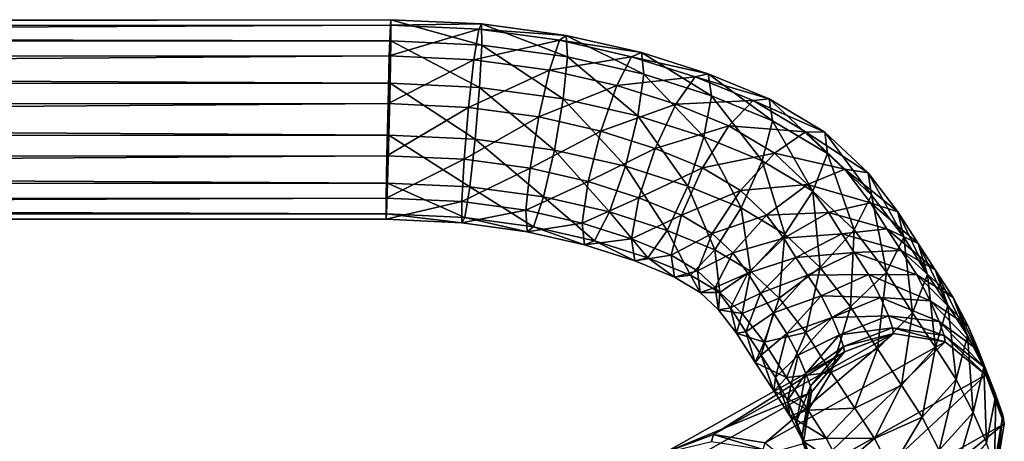
# Model space of a CAD drawing. Units: inches. Extents: x -9.2 to 14.7, y -14 to 8.5.
# Drawn here: x 7.1 to 9.3, y 7.6 to 8.5 of the extents above; entities that cross this region are included whole.
import ezdxf

# ---------------------------------------------------------------- set-up
doc = ezdxf.new("R2010")
doc.units = ezdxf.units.IN
doc.header["$MEASUREMENT"] = 0
doc.layers.add('SEAT-SEAT', color=5, linetype='Continuous', plot=False)

msp = doc.modelspace()

# ---------------------------------------------------------------- linework, layer by layer
at = {"layer": 'SEAT-SEAT'}
for points in [[(7.909, 8.4696, 0.0796), (-8.4881, 8.4576, 0.0831), (-8.4835, 8.5043, 0.1882)], [(-8.4835, 8.5043, 0.1882), (7.9093, 8.5164, 0.1846), (7.909, 8.4696, 0.0796)], [(7.9093, 8.5164, 0.1846), (-8.4835, 8.5043, 0.1882), (-8.4784, 8.4923, 0.3026)], [(-8.4784, 8.4923, 0.3026), (7.9081, 8.5044, 0.299), (7.9093, 8.5164, 0.1846)], [(7.9081, 8.5044, 0.299), (-8.4784, 8.4923, 0.3026), (-8.4741, 8.4247, 0.3956)], [(-8.4741, 8.4247, 0.3956), (7.9058, 8.4368, 0.392), (7.9081, 8.5044, 0.299)], [(8.1022, 8.4954, 0.3021), (7.9081, 8.5044, 0.299), (7.9058, 8.4368, 0.392)], [(8.1086, 8.5072, 0.1878), (7.9093, 8.5164, 0.1846), (7.9081, 8.5044, 0.299)], [(7.9081, 8.5044, 0.299), (8.1022, 8.4954, 0.3021), (8.1086, 8.5072, 0.1878)], [(8.1093, 8.4604, 0.0828), (7.909, 8.4696, 0.0796), (7.9093, 8.5164, 0.1846)], [(7.9093, 8.5164, 0.1846), (8.1086, 8.5072, 0.1878), (8.1093, 8.4604, 0.0828)], [(8.2942, 8.4818, 0.2023), (8.1086, 8.5072, 0.1878), (8.1022, 8.4954, 0.3021)], [(8.1086, 8.5072, 0.1878), (8.2942, 8.4818, 0.2023), (8.2971, 8.4347, 0.0975)], [(8.2971, 8.4347, 0.0975), (8.1093, 8.4604, 0.0828), (8.1086, 8.5072, 0.1878)], [(7.9058, 8.4368, 0.392), (8.0917, 8.4282, 0.395), (8.1022, 8.4954, 0.3021)], [(8.2798, 8.4711, 0.316), (8.1022, 8.4954, 0.3021), (8.0917, 8.4282, 0.395)], [(8.1022, 8.4954, 0.3021), (8.2798, 8.4711, 0.316), (8.2942, 8.4818, 0.2023)], [(8.4601, 8.444, 0.2258), (8.2942, 8.4818, 0.2023), (8.2798, 8.4711, 0.316)], [(8.2942, 8.4818, 0.2023), (8.4601, 8.444, 0.2258), (8.4652, 8.3964, 0.1213)], [(8.4652, 8.3964, 0.1213), (8.2971, 8.4347, 0.0975), (8.2942, 8.4818, 0.2023)], [(7.9074, 8.3766, 0.012), (-8.4909, 8.3646, 0.0155), (-8.4881, 8.4576, 0.0831)], [(-8.4881, 8.4576, 0.0831), (7.909, 8.4696, 0.0796), (7.9074, 8.3766, 0.012)], [(8.104, 8.3676, 0.0151), (7.9074, 8.3766, 0.012), (7.909, 8.4696, 0.0796)], [(7.909, 8.4696, 0.0796), (8.1093, 8.4604, 0.0828), (8.104, 8.3676, 0.0151)], [(8.0917, 8.4282, 0.395), (8.2578, 8.4055, 0.408), (8.2798, 8.4711, 0.316)], [(8.2878, 8.3424, 0.0295), (8.104, 8.3676, 0.0151), (8.1093, 8.4604, 0.0828)], [(8.1093, 8.4604, 0.0828), (8.2971, 8.4347, 0.0975), (8.2878, 8.3424, 0.0295)], [(8.4382, 8.435, 0.3384), (8.2798, 8.4711, 0.316), (8.2578, 8.4055, 0.408)], [(8.2798, 8.4711, 0.316), (8.4382, 8.435, 0.3384), (8.4601, 8.444, 0.2258)], [(7.9058, 8.4368, 0.392), (-8.4741, 8.4247, 0.3956), (-8.4718, 8.3196, 0.4423)], [(-8.4718, 8.3196, 0.4423), (7.9031, 8.3318, 0.4388), (7.9058, 8.4368, 0.392)], [(8.0917, 8.4282, 0.395), (7.9058, 8.4368, 0.392), (7.9031, 8.3318, 0.4388)], [(8.6062, 8.3974, 0.2558), (8.4601, 8.444, 0.2258), (8.4382, 8.435, 0.3384)], [(8.4601, 8.444, 0.2258), (8.6062, 8.3974, 0.2558), (8.6133, 8.3492, 0.1516)], [(8.6133, 8.3492, 0.1516), (8.4652, 8.3964, 0.1213), (8.4601, 8.444, 0.2258)], [(7.9031, 8.3318, 0.4388), (8.08, 8.3236, 0.4416), (8.0917, 8.4282, 0.395)], [(8.2578, 8.4055, 0.408), (8.0917, 8.4282, 0.395), (8.08, 8.3236, 0.4416)], [(8.2578, 8.4055, 0.408), (8.4054, 8.3719, 0.4289), (8.4382, 8.435, 0.3384)], [(8.4521, 8.3049, 0.0528), (8.2878, 8.3424, 0.0295), (8.2971, 8.4347, 0.0975)], [(8.2971, 8.4347, 0.0975), (8.4652, 8.3964, 0.1213), (8.4521, 8.3049, 0.0528)], [(8.5775, 8.3906, 0.367), (8.4382, 8.435, 0.3384), (8.4054, 8.3719, 0.4289)], [(8.4382, 8.435, 0.3384), (8.5775, 8.3906, 0.367), (8.6062, 8.3974, 0.2558)], [(8.08, 8.3236, 0.4416), (8.234, 8.3025, 0.4537), (8.2578, 8.4055, 0.408)], [(8.4054, 8.3719, 0.4289), (8.2578, 8.4055, 0.408), (8.234, 8.3025, 0.4537)], [(8.5969, 8.2588, 0.0825), (8.4521, 8.3049, 0.0528), (8.4652, 8.3964, 0.1213)], [(8.4652, 8.3964, 0.1213), (8.6133, 8.3492, 0.1516), (8.5969, 8.2588, 0.0825)], [(8.7404, 8.3427, 0.2916), (8.6062, 8.3974, 0.2558), (8.5775, 8.3906, 0.367)], [(8.6062, 8.3974, 0.2558), (8.7404, 8.3427, 0.2916), (8.7476, 8.2943, 0.1875)], [(8.7476, 8.2943, 0.1875), (8.6133, 8.3492, 0.1516), (8.6062, 8.3974, 0.2558)], [(-8.4909, 8.3646, 0.0155), (7.9074, 8.3766, 0.012), (7.9049, 8.2622, 0)], [(8.0941, 8.2535, 0.003), (7.9049, 8.2622, 0), (7.9074, 8.3766, 0.012)], [(7.9074, 8.3766, 0.012), (8.104, 8.3676, 0.0151), (8.0941, 8.2535, 0.003)], [(8.234, 8.3025, 0.4537), (8.3704, 8.2714, 0.473), (8.4054, 8.3719, 0.4289)], [(8.5349, 8.3305, 0.4554), (8.4054, 8.3719, 0.4289), (8.3704, 8.2714, 0.473)], [(8.4054, 8.3719, 0.4289), (8.5349, 8.3305, 0.4554), (8.5775, 8.3906, 0.367)], [(8.7053, 8.3385, 0.4011), (8.5775, 8.3906, 0.367), (8.5349, 8.3305, 0.4554)], [(8.5775, 8.3906, 0.367), (8.7053, 8.3385, 0.4011), (8.7404, 8.3427, 0.2916)], [(7.9049, 8.2622, 0), (-8.4913, 8.2503, 0.0035), (-8.4909, 8.3646, 0.0155)], [(8.2687, 8.2297, 0.0166), (8.0941, 8.2535, 0.003), (8.104, 8.3676, 0.0151)], [(8.104, 8.3676, 0.0151), (8.2878, 8.3424, 0.0295), (8.2687, 8.2297, 0.0166)], [(8.725, 8.2064, 0.1168), (8.5969, 8.2588, 0.0825), (8.6133, 8.3492, 0.1516)], [(8.6133, 8.3492, 0.1516), (8.7476, 8.2943, 0.1875), (8.725, 8.2064, 0.1168)], [(-8.4722, 8.2052, 0.4302), (7.9006, 8.2174, 0.4268), (7.9031, 8.3318, 0.4388)], [(7.9031, 8.3318, 0.4388), (-8.4718, 8.3196, 0.4423), (-8.4722, 8.2052, 0.4302)], [(8.08, 8.3236, 0.4416), (7.9031, 8.3318, 0.4388), (7.9006, 8.2174, 0.4268)], [(8.4243, 8.1942, 0.0387), (8.2687, 8.2297, 0.0166), (8.2878, 8.3424, 0.0295)], [(8.2878, 8.3424, 0.0295), (8.4521, 8.3049, 0.0528), (8.4243, 8.1942, 0.0387)], [(8.3704, 8.2714, 0.473), (8.4898, 8.2334, 0.4974), (8.5349, 8.3305, 0.4554)], [(8.6517, 8.283, 0.4867), (8.5349, 8.3305, 0.4554), (8.4898, 8.2334, 0.4974)], [(8.5349, 8.3305, 0.4554), (8.6517, 8.283, 0.4867), (8.7053, 8.3385, 0.4011)], [(8.8201, 8.2698, 0.44), (8.7053, 8.3385, 0.4011), (8.6517, 8.283, 0.4867)], [(8.8627, 8.2694, 0.333), (8.7404, 8.3427, 0.2916), (8.7053, 8.3385, 0.4011)], [(8.7053, 8.3385, 0.4011), (8.8201, 8.2698, 0.44), (8.8627, 8.2694, 0.333)], [(8.7404, 8.3427, 0.2916), (8.8627, 8.2694, 0.333), (8.8687, 8.2219, 0.2285)], [(8.8687, 8.2219, 0.2285), (8.7476, 8.2943, 0.1875), (8.7404, 8.3427, 0.2916)], [(7.9006, 8.2174, 0.4268), (8.0702, 8.2096, 0.4294), (8.08, 8.3236, 0.4416)], [(8.234, 8.3025, 0.4537), (8.08, 8.3236, 0.4416), (8.0702, 8.2096, 0.4294)], [(8.0702, 8.2096, 0.4294), (8.2149, 8.1898, 0.4408), (8.234, 8.3025, 0.4537)], [(8.3704, 8.2714, 0.473), (8.234, 8.3025, 0.4537), (8.2149, 8.1898, 0.4408)], [(8.5613, 8.1505, 0.0668), (8.4243, 8.1942, 0.0387), (8.4521, 8.3049, 0.0528)], [(8.4521, 8.3049, 0.0528), (8.5969, 8.2588, 0.0825), (8.5613, 8.1505, 0.0668)], [(8.8364, 8.1398, 0.1544), (8.725, 8.2064, 0.1168), (8.7476, 8.2943, 0.1875)], [(8.7476, 8.2943, 0.1875), (8.8687, 8.2219, 0.2285), (8.8364, 8.1398, 0.1544)], [(-8.4913, 8.2503, 0.0035), (7.9049, 8.2622, 0), (7.9021, 8.1572, 0.0468)], [(8.0824, 8.1489, 0.0496), (7.9021, 8.1572, 0.0468), (7.9049, 8.2622, 0)], [(7.9049, 8.2622, 0), (8.0941, 8.2535, 0.003), (8.0824, 8.1489, 0.0496)], [(8.2149, 8.1898, 0.4408), (8.3426, 8.1606, 0.4589), (8.3704, 8.2714, 0.473)], [(8.4898, 8.2334, 0.4974), (8.3704, 8.2714, 0.473), (8.3426, 8.1606, 0.4589)], [(8.4898, 8.2334, 0.4974), (8.5941, 8.1909, 0.5254), (8.6517, 8.283, 0.4867)], [(8.7523, 8.2228, 0.5207), (8.6517, 8.283, 0.4867), (8.5941, 8.1909, 0.5254)], [(8.6517, 8.283, 0.4867), (8.7523, 8.2228, 0.5207), (8.8201, 8.2698, 0.44)], [(8.9063, 8.188, 0.4814), (8.8201, 8.2698, 0.44), (8.7523, 8.2228, 0.5207)], [(8.8201, 8.2698, 0.44), (8.9063, 8.188, 0.4814), (8.9579, 8.1795, 0.3787)], [(8.9579, 8.1795, 0.3787), (8.8627, 8.2694, 0.333), (8.8201, 8.2698, 0.44)], [(8.8627, 8.2694, 0.333), (8.9579, 8.1795, 0.3787), (8.9654, 8.1307, 0.2748)], [(8.9654, 8.1307, 0.2748), (8.8687, 8.2219, 0.2285), (8.8627, 8.2694, 0.333)], [(7.9021, 8.1572, 0.0468), (-8.489, 8.1452, 0.0502), (-8.4913, 8.2503, 0.0035)], [(8.2449, 8.1267, 0.0623), (8.0824, 8.1489, 0.0496), (8.0941, 8.2535, 0.003)], [(8.0941, 8.2535, 0.003), (8.2687, 8.2297, 0.0166), (8.2449, 8.1267, 0.0623)], [(8.6787, 8.1025, 0.0982), (8.5613, 8.1505, 0.0668), (8.5969, 8.2588, 0.0825)], [(8.5969, 8.2588, 0.0825), (8.725, 8.2064, 0.1168), (8.6787, 8.1025, 0.0982)], [(8.3893, 8.0937, 0.0828), (8.2449, 8.1267, 0.0623), (8.2687, 8.2297, 0.0166)], [(8.2687, 8.2297, 0.0166), (8.4243, 8.1942, 0.0387), (8.3893, 8.0937, 0.0828)], [(8.3426, 8.1606, 0.4589), (8.4542, 8.1251, 0.4818), (8.4898, 8.2334, 0.4974)], [(8.5941, 8.1909, 0.5254), (8.4898, 8.2334, 0.4974), (8.4542, 8.1251, 0.4818)], [(8.5941, 8.1909, 0.5254), (8.6773, 8.1411, 0.5535), (8.7523, 8.2228, 0.5207)], [(8.8246, 8.154, 0.5554), (8.7523, 8.2228, 0.5207), (8.6773, 8.1411, 0.5535)], [(8.7523, 8.2228, 0.5207), (8.8246, 8.154, 0.5554), (8.9063, 8.188, 0.4814)], [(8.9268, 8.0547, 0.1976), (8.8364, 8.1398, 0.1544), (8.8687, 8.2219, 0.2285)], [(8.8687, 8.2219, 0.2285), (8.9654, 8.1307, 0.2748), (8.9268, 8.0547, 0.1976)], [(-8.475, 8.1122, 0.3626), (7.899, 8.1244, 0.3592), (7.9006, 8.2174, 0.4268)], [(7.9006, 8.2174, 0.4268), (-8.4722, 8.2052, 0.4302), (-8.475, 8.1122, 0.3626)], [(8.0702, 8.2096, 0.4294), (7.9006, 8.2174, 0.4268), (7.899, 8.1244, 0.3592)], [(7.899, 8.1244, 0.3592), (8.0649, 8.1167, 0.3618), (8.0702, 8.2096, 0.4294)], [(8.2149, 8.1898, 0.4408), (8.0702, 8.2096, 0.4294), (8.0649, 8.1167, 0.3618)], [(8.7744, 8.0452, 0.1306), (8.6787, 8.1025, 0.0982), (8.725, 8.2064, 0.1168)], [(8.725, 8.2064, 0.1168), (8.8364, 8.1398, 0.1544), (8.7744, 8.0452, 0.1306)], [(8.0649, 8.1167, 0.3618), (8.2056, 8.0975, 0.3728), (8.2149, 8.1898, 0.4408)], [(8.3426, 8.1606, 0.4589), (8.2149, 8.1898, 0.4408), (8.2056, 8.0975, 0.3728)], [(8.5162, 8.0533, 0.1088), (8.3893, 8.0937, 0.0828), (8.4243, 8.1942, 0.0387)], [(8.4243, 8.1942, 0.0387), (8.5613, 8.1505, 0.0668), (8.5162, 8.0533, 0.1088)], [(8.4542, 8.1251, 0.4818), (8.5478, 8.087, 0.5069), (8.5941, 8.1909, 0.5254)], [(8.6773, 8.1411, 0.5535), (8.5941, 8.1909, 0.5254), (8.5478, 8.087, 0.5069)], [(8.9625, 8.1138, 0.5235), (8.9063, 8.188, 0.4814), (8.8246, 8.154, 0.5554)], [(8.9063, 8.188, 0.4814), (8.9625, 8.1138, 0.5235), (9.023, 8.0939, 0.4274)], [(9.023, 8.0939, 0.4274), (8.9579, 8.1795, 0.3787), (8.9063, 8.188, 0.4814)], [(8.9579, 8.1795, 0.3787), (9.023, 8.0939, 0.4274), (9.0359, 8.0382, 0.3274)], [(9.0359, 8.0382, 0.3274), (8.9654, 8.1307, 0.2748), (8.9579, 8.1795, 0.3787)], [(-8.489, 8.1452, 0.0502), (7.9021, 8.1572, 0.0468), (7.8999, 8.0896, 0.1398)], [(8.0719, 8.0817, 0.1425), (7.8999, 8.0896, 0.1398), (7.9021, 8.1572, 0.0468)], [(7.9021, 8.1572, 0.0468), (8.0824, 8.1489, 0.0496), (8.0719, 8.0817, 0.1425)], [(8.2056, 8.0975, 0.3728), (8.3295, 8.0692, 0.3904), (8.3426, 8.1606, 0.4589)], [(8.4542, 8.1251, 0.4818), (8.3426, 8.1606, 0.4589), (8.3295, 8.0692, 0.3904)], [(8.6773, 8.1411, 0.5535), (8.7345, 8.0865, 0.5809), (8.8246, 8.154, 0.5554)], [(8.8707, 8.0927, 0.59), (8.8246, 8.154, 0.5554), (8.7345, 8.0865, 0.5809)], [(8.8246, 8.154, 0.5554), (8.8707, 8.0927, 0.59), (8.9625, 8.1138, 0.5235)], [(7.8999, 8.0896, 0.1398), (-8.4847, 8.0776, 0.1432), (-8.489, 8.1452, 0.0502)], [(8.2229, 8.061, 0.1543), (8.0719, 8.0817, 0.1425), (8.0824, 8.1489, 0.0496)], [(8.0824, 8.1489, 0.0496), (8.2449, 8.1267, 0.0623), (8.2229, 8.061, 0.1543)], [(8.6211, 8.0104, 0.137), (8.5162, 8.0533, 0.1088), (8.5613, 8.1505, 0.0668)], [(8.5478, 8.087, 0.5069), (8.6154, 8.0465, 0.5297), (8.6773, 8.1411, 0.5535)], [(8.5613, 8.1505, 0.0668), (8.6787, 8.1025, 0.0982), (8.6211, 8.0104, 0.137)], [(8.7345, 8.0865, 0.5809), (8.6773, 8.1411, 0.5535), (8.6154, 8.0465, 0.5297)], [(8.8526, 7.9718, 0.1677), (8.7744, 8.0452, 0.1306), (8.8364, 8.1398, 0.1544)], [(8.8364, 8.1398, 0.1544), (8.9268, 8.0547, 0.1976), (8.8526, 7.9718, 0.1677)], [(-8.4796, 8.0655, 0.2575), (7.8987, 8.0776, 0.2542), (7.899, 8.1244, 0.3592)], [(7.899, 8.1244, 0.3592), (-8.475, 8.1122, 0.3626), (-8.4796, 8.0655, 0.2575)], [(8.0649, 8.1167, 0.3618), (7.899, 8.1244, 0.3592), (7.8987, 8.0776, 0.2542)], [(7.8987, 8.0776, 0.2542), (8.0655, 8.0699, 0.2568), (8.0649, 8.1167, 0.3618)], [(8.2056, 8.0975, 0.3728), (8.0649, 8.1167, 0.3618), (8.0655, 8.0699, 0.2568)], [(8.3565, 8.0306, 0.1732), (8.2229, 8.061, 0.1543), (8.2449, 8.1267, 0.0623)], [(8.2449, 8.1267, 0.0623), (8.3893, 8.0937, 0.0828), (8.3565, 8.0306, 0.1732)], [(8.3295, 8.0692, 0.3904), (8.4378, 8.0347, 0.4126), (8.4542, 8.1251, 0.4818)], [(8.5478, 8.087, 0.5069), (8.4542, 8.1251, 0.4818), (8.4378, 8.0347, 0.4126)], [(8.9984, 8.0569, 0.5655), (8.9625, 8.1138, 0.5235), (8.8707, 8.0927, 0.59)], [(8.9979, 7.9617, 0.2503), (8.9268, 8.0547, 0.1976), (8.9654, 8.1307, 0.2748)], [(8.9625, 8.1138, 0.5235), (8.9984, 8.0569, 0.5655), (9.0672, 8.0243, 0.4788)], [(9.0672, 8.0243, 0.4788), (9.023, 8.0939, 0.4274), (8.9625, 8.1138, 0.5235)], [(8.9654, 8.1307, 0.2748), (9.0359, 8.0382, 0.3274), (8.9979, 7.9617, 0.2503)], [(-8.4847, 8.0776, 0.1432), (7.8999, 8.0896, 0.1398), (7.8987, 8.0776, 0.2542)], [(8.0655, 8.0699, 0.2568), (7.8987, 8.0776, 0.2542), (7.8999, 8.0896, 0.1398)], [(7.8999, 8.0896, 0.1398), (8.0719, 8.0817, 0.1425), (8.0655, 8.0699, 0.2568)], [(8.0655, 8.0699, 0.2568), (8.2085, 8.0503, 0.268), (8.2056, 8.0975, 0.3728)], [(8.3295, 8.0692, 0.3904), (8.2056, 8.0975, 0.3728), (8.2085, 8.0503, 0.268)], [(8.4735, 7.9933, 0.1972), (8.3565, 8.0306, 0.1732), (8.3893, 8.0937, 0.0828)], [(8.3893, 8.0937, 0.0828), (8.5162, 8.0533, 0.1088), (8.4735, 7.9933, 0.1972)], [(8.6995, 7.9635, 0.1634), (8.6211, 8.0104, 0.137), (8.6787, 8.1025, 0.0982)], [(8.6787, 8.1025, 0.0982), (8.7744, 8.0452, 0.1306), (8.6995, 7.9635, 0.1634)], [(8.7345, 8.0865, 0.5809), (8.7722, 8.0362, 0.609), (8.8707, 8.0927, 0.59)], [(8.9001, 8.0458, 0.6245), (8.8707, 8.0927, 0.59), (8.7722, 8.0362, 0.609)], [(8.8707, 8.0927, 0.59), (8.9001, 8.0458, 0.6245), (8.9984, 8.0569, 0.5655)], [(9.023, 8.0939, 0.4274), (9.0672, 8.0243, 0.4788), (9.0881, 7.9566, 0.3877)], [(9.0881, 7.9566, 0.3877), (9.0359, 8.0382, 0.3274), (9.023, 8.0939, 0.4274)], [(7.8987, 8.0776, 0.2542), (-8.4796, 8.0655, 0.2575), (-8.4847, 8.0776, 0.1432)], [(8.2085, 8.0503, 0.268), (8.0655, 8.0699, 0.2568), (8.0719, 8.0817, 0.1425)], [(8.0719, 8.0817, 0.1425), (8.2229, 8.061, 0.1543), (8.2085, 8.0503, 0.268)], [(8.2085, 8.0503, 0.268), (8.3346, 8.0216, 0.2858), (8.3295, 8.0692, 0.3904)], [(8.4378, 8.0347, 0.4126), (8.3295, 8.0692, 0.3904), (8.3346, 8.0216, 0.2858)], [(8.4378, 8.0347, 0.4126), (8.5252, 7.9991, 0.4361), (8.5478, 8.087, 0.5069)], [(8.6154, 8.0465, 0.5297), (8.5478, 8.087, 0.5069), (8.5252, 7.9991, 0.4361)], [(8.6154, 8.0465, 0.5297), (8.6603, 8.0036, 0.551), (8.7345, 8.0865, 0.5809)], [(8.7722, 8.0362, 0.609), (8.7345, 8.0865, 0.5809), (8.6603, 8.0036, 0.551)], [(8.3346, 8.0216, 0.2858), (8.2085, 8.0503, 0.268), (8.2229, 8.061, 0.1543)], [(8.2229, 8.061, 0.1543), (8.3565, 8.0306, 0.1732), (8.3346, 8.0216, 0.2858)], [(8.5676, 7.9549, 0.2225), (8.4735, 7.9933, 0.1972), (8.5162, 8.0533, 0.1088)], [(8.5162, 8.0533, 0.1088), (8.6211, 8.0104, 0.137), (8.5676, 7.9549, 0.2225)], [(8.5252, 7.9991, 0.4361), (8.583, 7.9645, 0.4556), (8.6154, 8.0465, 0.5297)], [(8.6603, 8.0036, 0.551), (8.6154, 8.0465, 0.5297), (8.583, 7.9645, 0.4556)], [(8.9191, 7.885, 0.2168), (8.8526, 7.9718, 0.1677), (8.9268, 8.0547, 0.1976)], [(9.0299, 8.0093, 0.6165), (8.9984, 8.0569, 0.5655), (8.9001, 8.0458, 0.6245)], [(8.9268, 8.0547, 0.1976), (8.9979, 7.9617, 0.2503), (8.9191, 7.885, 0.2168)], [(8.9984, 8.0569, 0.5655), (9.0299, 8.0093, 0.6165), (9.1052, 7.9668, 0.5404)], [(9.1052, 7.9668, 0.5404), (9.0672, 8.0243, 0.4788), (8.9984, 8.0569, 0.5655)], [(8.3346, 8.0216, 0.2858), (8.4448, 7.9864, 0.3084), (8.4378, 8.0347, 0.4126)], [(8.4448, 7.9864, 0.3084), (8.3346, 8.0216, 0.2858), (8.3565, 8.0306, 0.1732)], [(8.3565, 8.0306, 0.1732), (8.4735, 7.9933, 0.1972), (8.4448, 7.9864, 0.3084)], [(8.5252, 7.9991, 0.4361), (8.4378, 8.0347, 0.4126), (8.4448, 7.9864, 0.3084)], [(8.6603, 8.0036, 0.551), (8.6934, 7.9595, 0.5755), (8.7722, 8.0362, 0.609)], [(8.7987, 7.9938, 0.6399), (8.7722, 8.0362, 0.609), (8.6934, 7.9595, 0.5755)], [(8.7625, 7.9043, 0.1932), (8.6995, 7.9635, 0.1634), (8.7744, 8.0452, 0.1306)], [(8.7744, 8.0452, 0.1306), (8.8526, 7.9718, 0.1677), (8.7625, 7.9043, 0.1932)], [(8.7722, 8.0362, 0.609), (8.7987, 7.9938, 0.6399), (8.9001, 8.0458, 0.6245)], [(8.9273, 8.0048, 0.6684), (8.9001, 8.0458, 0.6245), (8.7987, 7.9938, 0.6399)], [(8.9001, 8.0458, 0.6245), (8.9273, 8.0048, 0.6684), (9.0299, 8.0093, 0.6165)], [(9.0554, 7.872, 0.3165), (8.9979, 7.9617, 0.2503), (9.0359, 8.0382, 0.3274)], [(9.0359, 8.0382, 0.3274), (9.0881, 7.9566, 0.3877), (9.0554, 7.872, 0.3165)], [(9.0672, 8.0243, 0.4788), (9.1052, 7.9668, 0.5404), (9.1329, 7.8886, 0.4605)], [(9.1329, 7.8886, 0.4605), (9.0881, 7.9566, 0.3877), (9.0672, 8.0243, 0.4788)], [(8.6316, 7.9165, 0.2442), (8.5676, 7.9549, 0.2225), (8.6211, 8.0104, 0.137)], [(8.583, 7.9645, 0.4556), (8.6217, 7.9276, 0.4738), (8.6603, 8.0036, 0.551)], [(8.6211, 8.0104, 0.137), (8.6995, 7.9635, 0.1634), (8.6316, 7.9165, 0.2442)], [(8.6934, 7.9595, 0.5755), (8.6603, 8.0036, 0.551), (8.6217, 7.9276, 0.4738)], [(8.7987, 7.9938, 0.6399), (8.8248, 7.9545, 0.6822), (8.9273, 8.0048, 0.6684)], [(8.9587, 7.9565, 0.7339), (8.9273, 8.0048, 0.6684), (8.8248, 7.9545, 0.6822)], [(9.0649, 7.9553, 0.6895), (9.0299, 8.0093, 0.6165), (8.9273, 8.0048, 0.6684)], [(8.9273, 8.0048, 0.6684), (8.9587, 7.9565, 0.7339), (9.0649, 7.9553, 0.6895)], [(9.0299, 8.0093, 0.6165), (9.0649, 7.9553, 0.6895), (9.1444, 7.9061, 0.6224)], [(9.1444, 7.9061, 0.6224), (9.1052, 7.9668, 0.5404), (9.0299, 8.0093, 0.6165)], [(8.4448, 7.9864, 0.3084), (8.5325, 7.9507, 0.332), (8.5252, 7.9991, 0.4361)], [(8.5325, 7.9507, 0.332), (8.4448, 7.9864, 0.3084), (8.4735, 7.9933, 0.1972)], [(8.4735, 7.9933, 0.1972), (8.5676, 7.9549, 0.2225), (8.5325, 7.9507, 0.332)], [(8.583, 7.9645, 0.4556), (8.5252, 7.9991, 0.4361), (8.5325, 7.9507, 0.332)], [(8.6934, 7.9595, 0.5755), (8.7213, 7.915, 0.6077), (8.7987, 7.9938, 0.6399)], [(8.8248, 7.9545, 0.6822), (8.7987, 7.9938, 0.6399), (8.7213, 7.915, 0.6077)], [(8.5325, 7.9507, 0.332), (8.589, 7.9169, 0.3511), (8.583, 7.9645, 0.4556)], [(8.6217, 7.9276, 0.4738), (8.583, 7.9645, 0.4556), (8.589, 7.9169, 0.3511)], [(8.6217, 7.9276, 0.4738), (8.6554, 7.883, 0.4984), (8.6934, 7.9595, 0.5755)], [(8.6808, 7.8703, 0.2672), (8.6316, 7.9165, 0.2442), (8.6995, 7.9635, 0.1634)], [(8.7213, 7.915, 0.6077), (8.6934, 7.9595, 0.5755), (8.6554, 7.883, 0.4984)], [(8.6995, 7.9635, 0.1634), (8.7625, 7.9043, 0.1932), (8.6808, 7.8703, 0.2672)], [(8.8206, 7.8285, 0.2358), (8.7625, 7.9043, 0.1932), (8.8526, 7.9718, 0.1677)], [(8.8526, 7.9718, 0.1677), (8.9191, 7.885, 0.2168), (8.8206, 7.8285, 0.2358)], [(8.978, 7.7932, 0.2842), (8.9191, 7.885, 0.2168), (8.9979, 7.9617, 0.2503)], [(8.9979, 7.9617, 0.2503), (9.0554, 7.872, 0.3165), (8.978, 7.7932, 0.2842)], [(9.1052, 7.9668, 0.5404), (9.1444, 7.9061, 0.6224), (9.1759, 7.822, 0.5504)], [(9.1759, 7.822, 0.5504), (9.1329, 7.8886, 0.4605), (9.1052, 7.9668, 0.5404)], [(8.589, 7.9169, 0.3511), (8.5325, 7.9507, 0.332), (8.5676, 7.9549, 0.2225)], [(8.5676, 7.9549, 0.2225), (8.6316, 7.9165, 0.2442), (8.589, 7.9169, 0.3511)], [(8.7213, 7.915, 0.6077), (8.75, 7.8718, 0.6542), (8.8248, 7.9545, 0.6822)], [(8.8542, 7.9093, 0.7435), (8.8248, 7.9545, 0.6822), (8.75, 7.8718, 0.6542)], [(8.8248, 7.9545, 0.6822), (8.8542, 7.9093, 0.7435), (8.9587, 7.9565, 0.7339)], [(8.9849, 7.9056, 0.8099), (8.9587, 7.9565, 0.7339), (8.8542, 7.9093, 0.7435)], [(8.9587, 7.9565, 0.7339), (8.9849, 7.9056, 0.8099), (9.0942, 7.8985, 0.7745)], [(9.0942, 7.8985, 0.7745), (9.0649, 7.9553, 0.6895), (8.9587, 7.9565, 0.7339)], [(9.1058, 7.7958, 0.3982), (9.0554, 7.872, 0.3165), (9.0881, 7.9566, 0.3877)], [(9.0649, 7.9553, 0.6895), (9.0942, 7.8985, 0.7745), (9.1773, 7.8425, 0.7176)], [(9.1773, 7.8425, 0.7176), (9.1444, 7.9061, 0.6224), (9.0649, 7.9553, 0.6895)], [(9.0881, 7.9566, 0.3877), (9.1329, 7.8886, 0.4605), (9.1058, 7.7958, 0.3982)], [(8.589, 7.9169, 0.3511), (8.6293, 7.8788, 0.3699), (8.6217, 7.9276, 0.4738)], [(8.6293, 7.8788, 0.3699), (8.589, 7.9169, 0.3511), (8.6316, 7.9165, 0.2442)], [(8.6554, 7.883, 0.4984), (8.6217, 7.9276, 0.4738), (8.6293, 7.8788, 0.3699)], [(8.6316, 7.9165, 0.2442), (8.6808, 7.8703, 0.2672), (8.6293, 7.8788, 0.3699)], [(8.6554, 7.883, 0.4984), (8.6887, 7.8304, 0.5365), (8.7213, 7.915, 0.6077)], [(8.7289, 7.8074, 0.3023), (8.6808, 7.8703, 0.2672), (8.7625, 7.9043, 0.1932)], [(8.75, 7.8718, 0.6542), (8.7213, 7.915, 0.6077), (8.6887, 7.8304, 0.5365)], [(8.7625, 7.9043, 0.1932), (8.8206, 7.8285, 0.2358), (8.7289, 7.8074, 0.3023)], [(8.75, 7.8718, 0.6542), (8.7794, 7.8264, 0.7159), (8.8542, 7.9093, 0.7435)], [(8.8786, 7.8619, 0.8141), (8.8542, 7.9093, 0.7435), (8.7794, 7.8264, 0.7159)], [(8.8542, 7.9093, 0.7435), (8.8786, 7.8619, 0.8141), (8.9849, 7.9056, 0.8099)], [(9.0021, 7.8654, 0.8861), (8.9849, 7.9056, 0.8099), (8.8786, 7.8619, 0.8141)], [(8.9849, 7.9056, 0.8099), (9.0021, 7.8654, 0.8861), (9.1139, 7.8527, 0.8616)], [(9.1139, 7.8527, 0.8616), (9.0942, 7.8985, 0.7745), (8.9849, 7.9056, 0.8099)], [(9.0942, 7.8985, 0.7745), (9.1139, 7.8527, 0.8616), (9.2004, 7.789, 0.8194)], [(9.2004, 7.789, 0.8194), (9.1773, 7.8425, 0.7176), (9.0942, 7.8985, 0.7745)], [(9.1444, 7.9061, 0.6224), (9.1773, 7.8425, 0.7176), (9.2119, 7.7527, 0.6543)], [(9.2119, 7.7527, 0.6543), (9.1759, 7.822, 0.5504), (9.1444, 7.9061, 0.6224)], [(8.6293, 7.8788, 0.3699), (8.6684, 7.8274, 0.3984), (8.6554, 7.883, 0.4984)], [(8.6684, 7.8274, 0.3984), (8.6293, 7.8788, 0.3699), (8.6808, 7.8703, 0.2672)], [(8.6887, 7.8304, 0.5365), (8.6554, 7.883, 0.4984), (8.6684, 7.8274, 0.3984)], [(8.8766, 7.7412, 0.2997), (8.8206, 7.8285, 0.2358), (8.9191, 7.885, 0.2168)], [(8.9191, 7.885, 0.2168), (8.978, 7.7932, 0.2842), (8.8766, 7.7412, 0.2997)], [(9.1509, 7.7256, 0.4929), (9.1058, 7.7958, 0.3982), (9.1329, 7.8886, 0.4605)], [(9.1329, 7.8886, 0.4605), (9.1759, 7.822, 0.5504), (9.1509, 7.7256, 0.4929)], [(8.6808, 7.8703, 0.2672), (8.7289, 7.8074, 0.3023), (8.6684, 7.8274, 0.3984)], [(8.6887, 7.8304, 0.5365), (8.7228, 7.7789, 0.5919), (8.75, 7.8718, 0.6542)], [(8.7794, 7.8264, 0.7159), (8.75, 7.8718, 0.6542), (8.7228, 7.7789, 0.5919)], [(8.7794, 7.8264, 0.7159), (8.8037, 7.7792, 0.7861), (8.8786, 7.8619, 0.8141)], [(8.8949, 7.8237, 0.8865), (8.8786, 7.8619, 0.8141), (8.8037, 7.7792, 0.7861)], [(8.8786, 7.8619, 0.8141), (8.8949, 7.8237, 0.8865), (9.0021, 7.8654, 0.8861)], [(9.0111, 7.8392, 0.9631), (9.0021, 7.8654, 0.8861), (8.8949, 7.8237, 0.8865)], [(9.0309, 7.7131, 0.3702), (8.978, 7.7932, 0.2842), (9.0554, 7.872, 0.3165)], [(9.0021, 7.8654, 0.8861), (9.0111, 7.8392, 0.9631), (9.1244, 7.8221, 0.9514)], [(9.1244, 7.8221, 0.9514), (9.1139, 7.8527, 0.8616), (9.0021, 7.8654, 0.8861)], [(9.0554, 7.872, 0.3165), (9.1058, 7.7958, 0.3982), (9.0309, 7.7131, 0.3702)], [(9.1139, 7.8527, 0.8616), (9.1244, 7.8221, 0.9514), (9.2133, 7.7517, 0.929)], [(9.2133, 7.7517, 0.929), (9.2004, 7.789, 0.8194), (9.1139, 7.8527, 0.8616)], [(8.6684, 7.8274, 0.3984), (8.7096, 7.7627, 0.4453), (8.6887, 7.8304, 0.5365)], [(8.7228, 7.7789, 0.5919), (8.6887, 7.8304, 0.5365), (8.7096, 7.7627, 0.4453)], [(8.8949, 7.8237, 0.8865), (8.9036, 7.7983, 0.9609), (9.0111, 7.8392, 0.9631)], [(9.0131, 7.8269, 1.0584), (9.0111, 7.8392, 0.9631), (8.9036, 7.7983, 0.9609)], [(9.0111, 7.8392, 0.9631), (9.0131, 7.8269, 1.0584), (9.1267, 7.8083, 1.0582)], [(9.1267, 7.8083, 1.0582), (9.1244, 7.8221, 0.9514), (9.0111, 7.8392, 0.9631)], [(9.1773, 7.8425, 0.7176), (9.2004, 7.789, 0.8194), (9.2383, 7.6914, 0.7709)], [(9.2383, 7.6914, 0.7709), (9.2119, 7.7527, 0.6543), (9.1773, 7.8425, 0.7176)], [(9.0131, 7.8269, 1.0584), (8.6177, 7.6047, 10.3712), (8.7311, 7.586, 10.3739)], [(8.6177, 7.6047, 10.3712), (9.0131, 7.8269, 1.0584), (8.9056, 7.7863, 1.0541)], [(8.7096, 7.7627, 0.4453), (8.6684, 7.8274, 0.3984), (8.7289, 7.8074, 0.3023)], [(8.7228, 7.7789, 0.5919), (8.7544, 7.73, 0.6584), (8.7794, 7.8264, 0.7159)], [(8.7783, 7.7301, 0.3586), (8.7289, 7.8074, 0.3023), (8.8206, 7.8285, 0.2358)], [(8.7311, 7.586, 10.3739), (9.1267, 7.8083, 1.0582), (9.0131, 7.8269, 1.0584)], [(9.1267, 7.8083, 1.0582), (8.7311, 7.586, 10.3739), (8.8201, 7.5132, 10.3728)], [(8.8037, 7.7792, 0.7861), (8.7794, 7.8264, 0.7159), (8.7544, 7.73, 0.6584)], [(8.8206, 7.8285, 0.2358), (8.8766, 7.7412, 0.2997), (8.7783, 7.7301, 0.3586)], [(8.8037, 7.7792, 0.7861), (8.8211, 7.7388, 0.8626), (8.8949, 7.8237, 0.8865)], [(8.8201, 7.5132, 10.3728), (9.2159, 7.7356, 1.0537), (9.1267, 7.8083, 1.0582)], [(8.9036, 7.7983, 0.9609), (8.8949, 7.8237, 0.8865), (8.8211, 7.7388, 0.8626)], [(8.9036, 7.7983, 0.9609), (8.9056, 7.7863, 1.0541), (9.0131, 7.8269, 1.0584)], [(9.1244, 7.8221, 0.9514), (9.1267, 7.8083, 1.0582), (9.2159, 7.7356, 1.0537)], [(9.2159, 7.7356, 1.0537), (9.2133, 7.7517, 0.929), (9.1244, 7.8221, 0.9514)], [(9.1886, 7.653, 0.6016), (9.1509, 7.7256, 0.4929), (9.1759, 7.822, 0.5504)], [(9.1759, 7.822, 0.5504), (9.2119, 7.7527, 0.6543), (9.1886, 7.653, 0.6016)], [(8.9056, 7.7863, 1.0541), (8.5102, 7.5642, 10.3654), (8.6177, 7.6047, 10.3712)], [(8.5102, 7.5642, 10.3654), (8.9056, 7.7863, 1.0541), (8.8329, 7.6975, 1.0465)], [(8.7289, 7.8074, 0.3023), (8.7783, 7.7301, 0.3586), (8.7096, 7.7627, 0.4453)], [(8.8211, 7.7388, 0.8626), (8.8308, 7.7105, 0.9455), (8.9036, 7.7983, 0.9609)], [(8.9056, 7.7863, 1.0541), (8.9036, 7.7983, 0.9609), (8.8308, 7.7105, 0.9455)], [(8.8308, 7.7105, 0.9455), (8.8329, 7.6975, 1.0465), (8.9056, 7.7863, 1.0541)], [(8.9284, 7.6627, 0.384), (8.8766, 7.7412, 0.2997), (8.978, 7.7932, 0.2842)], [(8.978, 7.7932, 0.2842), (9.0309, 7.7131, 0.3702), (8.9284, 7.6627, 0.384)], [(9.0761, 7.6427, 0.4653), (9.0309, 7.7131, 0.3702), (9.1058, 7.7958, 0.3982)], [(9.1058, 7.7958, 0.3982), (9.1509, 7.7256, 0.4929), (9.0761, 7.6427, 0.4653)], [(9.2004, 7.789, 0.8194), (9.2133, 7.7517, 0.929), (9.2538, 7.6469, 0.9019)], [(9.2538, 7.6469, 0.9019), (9.2383, 7.6914, 0.7709), (9.2004, 7.789, 0.8194)], [(8.7096, 7.7627, 0.4453), (8.7505, 7.7007, 0.512), (8.7228, 7.7789, 0.5919)], [(8.7544, 7.73, 0.6584), (8.7228, 7.7789, 0.5919), (8.7505, 7.7007, 0.512)], [(8.7544, 7.73, 0.6584), (8.7805, 7.6796, 0.7335), (8.8037, 7.7792, 0.7861)], [(8.8211, 7.7388, 0.8626), (8.8037, 7.7792, 0.7861), (8.7805, 7.6796, 0.7335)], [(8.7505, 7.7007, 0.512), (8.7096, 7.7627, 0.4453), (8.7783, 7.7301, 0.3586)], [(9.2176, 7.586, 0.7291), (9.1886, 7.653, 0.6016), (9.2119, 7.7527, 0.6543)], [(9.2119, 7.7527, 0.6543), (9.2383, 7.6914, 0.7709), (9.2176, 7.586, 0.7291)], [(9.2133, 7.7517, 0.929), (9.2159, 7.7356, 1.0537), (9.2568, 7.6282, 1.0459)], [(9.2568, 7.6282, 1.0459), (9.2538, 7.6469, 0.9019), (9.2133, 7.7517, 0.929)], [(8.7783, 7.7301, 0.3586), (8.8258, 7.6582, 0.4359), (8.7505, 7.7007, 0.512)], [(8.7505, 7.7007, 0.512), (8.7859, 7.6459, 0.5864), (8.7544, 7.73, 0.6584)], [(8.7805, 7.6796, 0.7335), (8.7544, 7.73, 0.6584), (8.7859, 7.6459, 0.5864)], [(8.8258, 7.6582, 0.4359), (8.7783, 7.7301, 0.3586), (8.8766, 7.7412, 0.2997)], [(8.7805, 7.6796, 0.7335), (8.8004, 7.6334, 0.8207), (8.8211, 7.7388, 0.8626)], [(8.8308, 7.7105, 0.9455), (8.8211, 7.7388, 0.8626), (8.8004, 7.6334, 0.8207)], [(9.2159, 7.7356, 1.0537), (8.8201, 7.5132, 10.3728), (8.8609, 7.4057, 10.3681)], [(8.8766, 7.7412, 0.2997), (8.9284, 7.6627, 0.384), (8.8258, 7.6582, 0.4359)], [(8.8609, 7.4057, 10.3681), (9.2568, 7.6282, 1.0459), (9.2159, 7.7356, 1.0537)], [(9.1138, 7.5703, 0.5737), (9.0761, 7.6427, 0.4653), (9.1509, 7.7256, 0.4929)], [(9.1509, 7.7256, 0.4929), (9.1886, 7.653, 0.6016), (9.1138, 7.5703, 0.5737)], [(8.7859, 7.6459, 0.5864), (8.7505, 7.7007, 0.512), (8.8258, 7.6582, 0.4359)], [(8.8004, 7.6334, 0.8207), (8.8122, 7.5992, 0.9209), (8.8308, 7.7105, 0.9455)], [(8.8329, 7.6975, 1.0465), (8.8308, 7.7105, 0.9455), (8.8122, 7.5992, 0.9209)], [(8.9716, 7.5955, 0.475), (8.9284, 7.6627, 0.384), (9.0309, 7.7131, 0.3702)], [(9.0309, 7.7131, 0.3702), (9.0761, 7.6427, 0.4653), (8.9716, 7.5955, 0.475)], [(8.8329, 7.6975, 1.0465), (8.4375, 7.4754, 10.358), (8.5102, 7.5642, 10.3654)], [(8.4375, 7.4754, 10.358), (8.8329, 7.6975, 1.0465), (8.8146, 7.5842, 1.0376)], [(8.8004, 7.6334, 0.8207), (8.7805, 7.6796, 0.7335), (8.8151, 7.5897, 0.6702)], [(8.7859, 7.6459, 0.5864), (8.8151, 7.5897, 0.6702), (8.7805, 7.6796, 0.7335)], [(8.8122, 7.5992, 0.9209), (8.8146, 7.5842, 1.0376), (8.8329, 7.6975, 1.0465)], [(9.2352, 7.5356, 0.8773), (9.2176, 7.586, 0.7291), (9.2383, 7.6914, 0.7709)], [(9.2383, 7.6914, 0.7709), (9.2538, 7.6469, 0.9019), (9.2352, 7.5356, 0.8773)], [(8.8258, 7.6582, 0.4359), (8.8654, 7.5967, 0.5193), (8.7859, 7.6459, 0.5864)], [(8.8654, 7.5967, 0.5193), (8.8258, 7.6582, 0.4359), (8.9284, 7.6627, 0.384)], [(8.9284, 7.6627, 0.384), (8.9716, 7.5955, 0.475), (8.8654, 7.5967, 0.5193)], [(8.8151, 7.5897, 0.6702), (8.7859, 7.6459, 0.5864), (8.8654, 7.5967, 0.5193)], [(9.0075, 7.5266, 0.5779), (8.9716, 7.5955, 0.475), (9.0761, 7.6427, 0.4653)], [(9.0761, 7.6427, 0.4653), (9.1138, 7.5703, 0.5737), (9.0075, 7.5266, 0.5779)], [(9.1438, 7.5011, 0.7052), (9.1138, 7.5703, 0.5737), (9.1886, 7.653, 0.6016)], [(9.1886, 7.653, 0.6016), (9.2176, 7.586, 0.7291), (9.1438, 7.5011, 0.7052)], [(9.2384, 7.5149, 1.0371), (9.2352, 7.5356, 0.8773), (9.2538, 7.6469, 0.9019)], [(9.2538, 7.6469, 0.9019), (9.2568, 7.6282, 1.0459), (9.2384, 7.5149, 1.0371)], [(8.8122, 7.5992, 0.9209), (8.8004, 7.6334, 0.8207), (8.8383, 7.5358, 0.7723)], [(8.8151, 7.5897, 0.6702), (8.8383, 7.5358, 0.7723), (8.8004, 7.6334, 0.8207)], [(9.2568, 7.6282, 1.0459), (8.8609, 7.4057, 10.3681), (8.8424, 7.2923, 10.3611)], [(8.8424, 7.2923, 10.3611), (9.2384, 7.5149, 1.0371), (9.2568, 7.6282, 1.0459)], [(8.6135, 7.5896, 10.542), (8.6177, 7.6047, 10.3712), (8.5102, 7.5642, 10.3654)], [(8.6177, 7.6047, 10.3712), (8.6135, 7.5896, 10.542), (8.727, 7.5713, 10.5412)], [(8.727, 7.5713, 10.5412), (8.7311, 7.586, 10.3739), (8.6177, 7.6047, 10.3712)], [(8.8146, 7.5842, 1.0376), (8.8122, 7.5992, 0.9209), (8.8528, 7.4943, 0.8938)], [(8.8383, 7.5358, 0.7723), (8.8528, 7.4943, 0.8938), (8.8122, 7.5992, 0.9209)], [(8.8654, 7.5967, 0.5193), (8.8981, 7.5337, 0.6133), (8.8151, 7.5897, 0.6702)], [(8.8981, 7.5337, 0.6133), (8.8654, 7.5967, 0.5193), (8.9716, 7.5955, 0.475)], [(8.9716, 7.5955, 0.475), (9.0075, 7.5266, 0.5779), (8.8981, 7.5337, 0.6133)], [(8.8383, 7.5358, 0.7723), (8.8151, 7.5897, 0.6702), (8.8981, 7.5337, 0.6133)]]:
    msp.add_3dface(points, dxfattribs=at)

doc.saveas('drawing.dxf')
